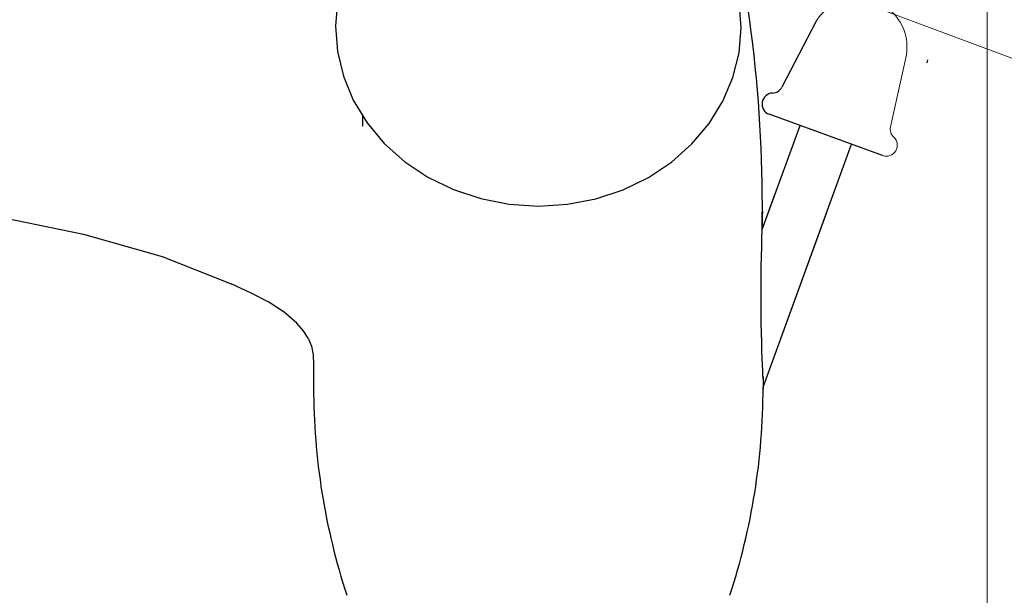
# Model space of a CAD drawing. Units: inches. Extents: x 9981 to 10582, y 1671 to 2066.
# Drawn here: x 10385 to 10475, y 1922 to 1974 of the extents above; entities that cross this region are included whole.
import ezdxf

# ---------------------------------------------------------------- set-up
doc = ezdxf.new("R2010")
doc.units = ezdxf.units.IN
doc.header["$MEASUREMENT"] = 0
doc.layers.get('Defpoints').update_dxf_attribs({"lineweight": 50})
for name, color, linetype in [('1004001-602_DXF_CONTINUOUS', 7, 'Continuous'), ('1047003-012_DXF_CONTINUOUS', 7, 'Continuous'), ('1047033-162_DXF_CONTINUOUS', 7, 'Continuous'), ('_1_A_DXF_CONTINUOUS_LINE', 7, 'Continuous'), ('TILATOU_DXF_CONTINUOUS_LIN', 7, 'Continuous')]:
    doc.layers.add(name, color=color, linetype=linetype)
doc.layers.add('尺寸线', color=1, linetype='Continuous', lineweight=20)
doc.layers.add('标注', color=4, linetype='Continuous', lineweight=13)
doc.styles.get("Standard").update_dxf_attribs({"font": 'ARIAL.TTF'})
doc.dimstyles.new('2', dxfattribs={"dimscale": 1.8, "dimtxt": 5, "dimasz": 3, "dimexe": 1, "dimexo": 0, "dimgap": 1, "dimtad": 1, "dimdec": 1, "dimdsep": 46, "dimtxsty": 'Standard', "dimcen": 0, "dimclre": 256, "dimclrt": 7, "dimadec": 1, "dimazin": 2, "dimtfac": 1, "dimtdec": 1, "dimtofl": 0, "dimtmove": 0, "dimatfit": 3, "dimfxl": 0, "dimtolj": 1, "dimtzin": 0, "dimlwd": -1, "dimlwe": -1, "dimarcsym": 0})

# ---------------------------------------------------------------- blocks, each defined once
blk = doc.blocks.new('*D21')
at = {"layer": 'Defpoints', "color": 0}
for p in [(10473.318, 1991.152), (10456.374, 1909.432), (10473.318, 1875.859)]:
    blk.add_point(p, dxfattribs=at)
at = {"layer": '标注', "color": 0}
for p, q in [((10473.318, 1991.152), (10473.318, 1874.059)), ((10456.374, 1909.432), (10456.374, 1874.059)), ((10461.774, 1875.859), (10467.918, 1875.859)), ((10473.318, 1875.859), (10504.867, 1875.859))]:
    blk.add_line(p, q, dxfattribs=at)
for points in [[(10461.774, 1876.759), (10461.774, 1874.959), (10456.374, 1875.859)], [(10467.918, 1876.759), (10467.918, 1874.959), (10473.318, 1875.859)]]:
    blk.add_solid(points, dxfattribs=at)
at = {"layer": '标注', "color": 7, "insert": (10491.792, 1882.255), "char_height": 9, "attachment_point": 5}
blk.add_mtext('\\A1;16.9', dxfattribs=at)
blk = doc.blocks.new('*D18')
at = {"layer": 'Defpoints', "color": 0}
for p in [(10470.423, 1996.049), (10522.944, 1976.503), (10462.804, 1975.576)]:
    blk.add_point(p, dxfattribs=at)
at = {"layer": '标注', "color": 0}
for p, q in [((10470.423, 1996.049), (10524.631, 1975.875)), ((10462.804, 1975.576), (10517.012, 1955.402)), ((10521.061, 1971.442), (10517.209, 1961.09)), ((10515.325, 1956.029), (10501.484, 1918.839))]:
    blk.add_line(p, q, dxfattribs=at)
for points in [[(10520.218, 1971.756), (10521.905, 1971.128), (10522.944, 1976.503)], [(10516.365, 1961.404), (10518.052, 1960.776), (10515.325, 1956.029)]]:
    blk.add_solid(points, dxfattribs=at)
at = {"layer": '标注', "color": 7, "insert": (10500.226, 1933.792), "char_height": 9, "attachment_point": 5, "rotation": 69.58675}
blk.add_mtext('\\A1;21.8', dxfattribs=at)
blk = doc.blocks.new('*D24')
at = {"layer": 'Defpoints', "color": 0}
for p in [(10432.36, 2033.929), (10432.374, 1906.31), (10580.255, 1906.31)]:
    blk.add_point(p, dxfattribs=at)
at = {"layer": '标注', "color": 0}
for p, q in [((10432.36, 2033.929), (10582.055, 2033.929)), ((10580.255, 2028.529), (10580.255, 1911.71)), ((10432.374, 1906.31), (10582.055, 1906.31))]:
    blk.add_line(p, q, dxfattribs=at)
for points in [[(10579.355, 2028.529), (10581.155, 2028.529), (10580.255, 2033.929)], [(10579.355, 1911.71), (10581.155, 1911.71), (10580.255, 1906.31)]]:
    blk.add_solid(points, dxfattribs=at)
at = {"layer": '标注', "color": 7, "insert": (10573.86, 1959.862), "char_height": 9, "attachment_point": 5, "rotation": 90}
blk.add_mtext('\\A1;127.6', dxfattribs=at)
blk = doc.blocks.new('*D16')
at = {"layer": 'Defpoints', "color": 0}
for p in [(10305.181, 1951.191), (10351.466, 1906.31), (10408.374, 1906.31)]:
    blk.add_point(p, dxfattribs=at)
at = {"layer": '标注', "color": 0}
for p, q in [((10305.181, 1951.191), (10353.266, 1951.191)), ((10351.466, 1945.791), (10351.466, 1911.71)), ((10408.374, 1906.31), (10349.666, 1906.31))]:
    blk.add_line(p, q, dxfattribs=at)
for points in [[(10350.566, 1945.791), (10352.366, 1945.791), (10351.466, 1951.191)], [(10350.566, 1911.71), (10352.366, 1911.71), (10351.466, 1906.31)]]:
    blk.add_solid(points, dxfattribs=at)
at = {"layer": '标注', "color": 7, "insert": (10345.07, 1928.751), "char_height": 9, "attachment_point": 5, "rotation": 90}
blk.add_mtext('\\A1;44.9', dxfattribs=at)
blk = doc.blocks.new('*D17')
at = {"layer": 'Defpoints', "color": 0}
for p in [(10305.181, 1951.191), (10432.374, 1906.31), (10432.374, 1872.354)]:
    blk.add_point(p, dxfattribs=at)
at = {"layer": '标注', "color": 0}
for p, q in [((10305.181, 1951.191), (10305.181, 1870.554)), ((10432.374, 1906.31), (10432.374, 1870.554)), ((10310.581, 1872.354), (10426.974, 1872.354))]:
    blk.add_line(p, q, dxfattribs=at)
for points in [[(10310.581, 1873.254), (10310.581, 1871.454), (10305.181, 1872.354)], [(10426.974, 1873.254), (10426.974, 1871.454), (10432.374, 1872.354)]]:
    blk.add_solid(points, dxfattribs=at)
at = {"layer": '标注', "color": 7, "insert": (10370.637, 1878.749), "char_height": 9, "attachment_point": 5}
blk.add_mtext('\\A1;126', dxfattribs=at)
blk = doc.blocks.new('*D26')
at = {"layer": 'Defpoints', "color": 0}
for p in [(10448.824, 1988.81), (10456.374, 1906.31), (10554.631, 1906.31)]:
    blk.add_point(p, dxfattribs=at)
at = {"layer": '标注', "color": 0}
for p, q in [((10448.824, 1988.81), (10556.431, 1988.81)), ((10554.631, 1983.41), (10554.631, 1911.71)), ((10456.374, 1906.31), (10556.431, 1906.31))]:
    blk.add_line(p, q, dxfattribs=at)
for points in [[(10553.731, 1983.41), (10555.531, 1983.41), (10554.631, 1988.81)], [(10553.731, 1911.71), (10555.531, 1911.71), (10554.631, 1906.31)]]:
    blk.add_solid(points, dxfattribs=at)
at = {"layer": '标注', "color": 7, "insert": (10548.236, 1947.56), "char_height": 9, "attachment_point": 5, "rotation": 90}
blk.add_mtext('\\A1;82.5', dxfattribs=at)

msp = doc.modelspace()

# ---------------------------------------------------------------- linework, layer by layer
at = {"layer": '1004001-602_DXF_CONTINUOUS', "color": 7, "linetype": 'Continuous'}
for p, q in [((10452.872, 1955.429), (10453.949, 1958.389)), ((10452.872, 1940.81), (10458.648, 1956.679))]:
    msp.add_line(p, q, dxfattribs=at)
at = {"layer": '1047003-012_DXF_CONTINUOUS', "color": 7, "linetype": 'Continuous'}
for p, q in [((10457.68, 1974.158), (10454.571, 1968.187)), ((10463.766, 1961.949), (10453.429, 1965.711)), ((10416.374, 1964.637), (10416.374, 1965.549)), ((10452.783, 1955.184), (10456.242, 1964.688)), ((10416.374, 1964.644), (10416.374, 1964.645)), ((10452.872, 1940.81), (10460.94, 1962.977)), ((10411.876, 1942.843), (10411.876, 1940.81)), ((10452.872, 1941.769), (10452.872, 1940.81)), ((10452.872, 1941.579), (10452.872, 1940.619))]:
    msp.add_line(p, q, dxfattribs=at)
for points in [[(10337.374, 1959.8), (10350.563, 1959.475), (10362.475, 1958.818), (10373.149, 1957.816), (10382.599, 1956.469), (10390.881, 1954.776), (10398.069, 1952.73), (10404.374, 1950.239)], [(10452.872, 1941.579), (10452.853, 1941.947), (10452.833, 1942.353), (10452.811, 1942.852), (10452.788, 1943.435), (10452.764, 1944.112), (10452.741, 1944.886), (10452.72, 1945.755), (10452.703, 1946.702), (10452.691, 1947.705), (10452.686, 1948.735), (10452.687, 1949.771), (10452.694, 1950.794), (10452.705, 1951.786), (10452.721, 1952.728), (10452.74, 1953.603), (10452.76, 1954.402), (10452.781, 1955.13), (10452.802, 1955.791), (10452.822, 1956.376), (10452.841, 1956.875)], [(10410.344, 1946.652), (10409.2, 1947.647), (10407.792, 1948.554), (10406.171, 1949.397), (10404.374, 1950.239)], [(10411.374, 1945.286), (10410.92, 1945.98), (10410.344, 1946.652)], [(10411.374, 1945.286), (10411.695, 1944.54), (10411.848, 1943.745), (10411.877, 1942.843)]]:
    msp.add_lwpolyline(points, dxfattribs=at)
for centre, radius, start, end in [((10453.771, 1966.651), 1, 92.5, 250), ((10453.684, 1968.649), 1, 272.5, 332.5), ((10472.934, 1940.81), 61.058, 180, 198.13027), ((10391.813, 1940.81), 61.058, 341.86973, 359.95136)]:
    msp.add_arc(centre, radius, start, end, dxfattribs=at)
at = {"layer": '1047033-162_DXF_CONTINUOUS', "color": 7, "linetype": 'Continuous'}
for points in [[(10417.169, 1982.97), (10416.797, 1982.53), (10415.541, 1980.489), (10414.627, 1978.322), (10414.068, 1976.064), (10413.874, 1973.756), (10414.05, 1971.444), (10414.594, 1969.175), (10415.496, 1966.993), (10416.749, 1964.933)], [(10432.374, 1957.341), (10435.02, 1957.509), (10437.612, 1958.009), (10440.094, 1958.83), (10442.411, 1959.952), (10444.523, 1961.356), (10446.381, 1963.005), (10447.951, 1964.865), (10449.208, 1966.906), (10450.121, 1969.073), (10450.68, 1971.331), (10450.874, 1973.639), (10450.698, 1975.951), (10450.155, 1978.22), (10449.252, 1980.402), (10448, 1982.462), (10447.581, 1982.963)], [(10416.749, 1964.933), (10418.321, 1963.053), (10420.185, 1961.387), (10422.308, 1959.969), (10424.636, 1958.838), (10427.128, 1958.011), (10429.726, 1957.509), (10432.374, 1957.341)]]:
    msp.add_lwpolyline(points, dxfattribs=at)
at = {"layer": '_1_A_DXF_CONTINUOUS_LINE', "color": 7, "linetype": 'Continuous'}
msp.add_arc((10327.614, 1957.332), 125.187, 359.02654, 14.56329, dxfattribs=at)
at = {"layer": 'TILATOU_DXF_CONTINUOUS_LIN', "color": 7, "linetype": 'Continuous'}
msp.add_arc((10467.383, 1970.687), 0.5, 327.66091, 358.43495, dxfattribs=at)
at = {"layer": '尺寸线', "color": 0, "lineweight": 5}
msp.add_line((10465.94, 1971.152), (10464.483, 1964.58), dxfattribs=at)
for centre, radius, start, end in [((10461.513, 1971.84), 4.48, 351.17066, 148.82934), ((10465.459, 1964.363), 1, 167.5, 227.5), ((10464.108, 1962.889), 1, 250, 47.5)]:
    msp.add_arc(centre, radius, start, end, dxfattribs=at)

# ---------------------------------------------------------------- dimensions: what is measured, and where the dimension line sits
at = {"layer": '标注', "color": 0, "ltscale": 20}
for base, p1, p2, angle, picture, middle, dimtype in [((10580.255, 1906.31), (10432.36, 2033.929), (10432.374, 1906.31), 90, '*D24', (10580.255, 1959.862), 160), ((10522.944, 1976.503), (10462.804, 1975.576), (10470.423, 1996.049), 69.58675, '*D18', (10506.219, 1931.562), 161), ((10554.631, 1906.31), (10448.824, 1988.81), (10456.374, 1906.31), 90, '*D26', (10554.631, 1947.56), 160)]:
    dim = msp.add_linear_dim(base=base, p1=p1, p2=p2, angle=angle, dimstyle='2', override={"dimclre": 0}, dxfattribs=at)
    dim.commit()
    dim.dimension.update_dxf_attribs({"geometry": picture, "text_midpoint": middle, "dimtype": dimtype})
dim = msp.add_linear_dim(base=(10473.318, 1875.859), p1=(10456.374, 1909.432), p2=(10473.318, 1991.152), dimstyle='2', override={"dimclre": 0}, dxfattribs=at)
dim.commit()
dim.dimension.update_dxf_attribs({"geometry": '*D21', "text_midpoint": (10491.792, 1882.255)})
dim = msp.add_linear_dim(base=(10351.466, 1906.31), p1=(10305.181, 1951.191), p2=(10408.374, 1906.31), angle=90, dimstyle='2', override={"dimclre": 0}, dxfattribs=at)
dim.commit()
dim.dimension.update_dxf_attribs({"geometry": '*D16', "text_midpoint": (10345.07, 1928.751)})
dim = msp.add_linear_dim(base=(10432.374, 1872.354), p1=(10305.181, 1951.191), p2=(10432.374, 1906.31), text='126', dimstyle='2', override={"dimclre": 0}, dxfattribs=at)
dim.commit()
dim.dimension.update_dxf_attribs({"geometry": '*D17', "text_midpoint": (10370.637, 1872.354), "dimtype": 160})

doc.saveas('drawing.dxf')
